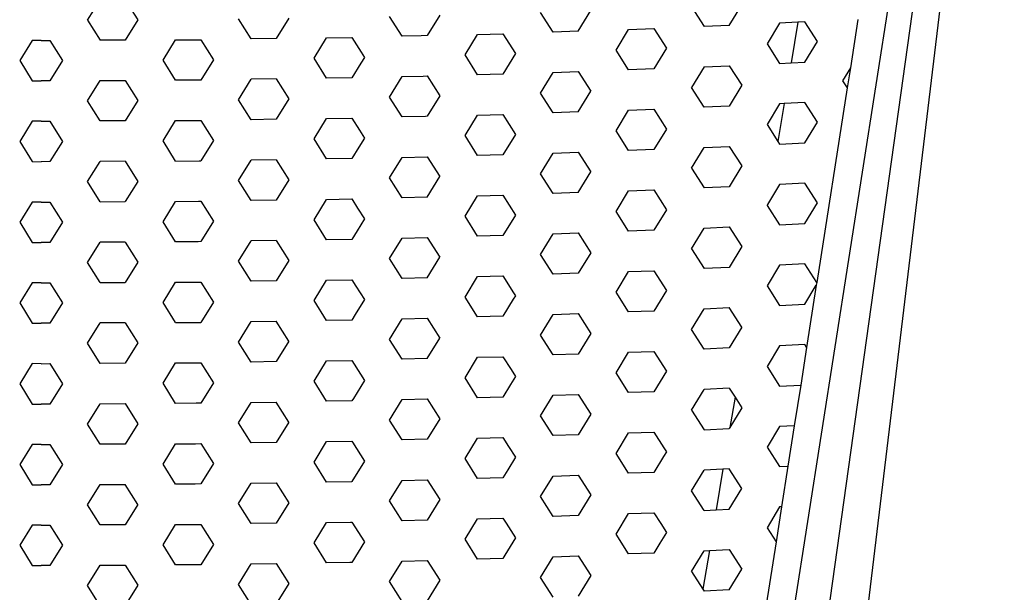
# Model space of a CAD drawing. Units: inches. Extents: x 0 to 204, y 0 to 264.
# Drawn here: x 35 to 43, y 121 to 126 of the extents above; entities that cross this region are included whole.
import ezdxf

# ---------------------------------------------------------------- set-up
doc = ezdxf.new("R2010")
doc.units = ezdxf.units.IN
doc.header["$MEASUREMENT"] = 0

# ---------------------------------------------------------------- blocks, each defined once
blk = doc.blocks.new('FRONT')
for p, q in [((17.166, 42.0502), (15.4772, 30)), ((17.3102, 42.0502), (15.8618, 30)), ((16.7879, 40.5497), (15.4393, 31.934)), ((9.1638, 37.1694), (9.2756, 37.3495)), ((9.4992, 37.3506), (9.6111, 37.1716)), ((14.5311, 37.2859), (14.6429, 37.1119)), ((14.8666, 37.1225), (14.9648, 37.2845)), ((10.9529, 37.1864), (10.8411, 37.0052)), ((11.9593, 37.0258), (11.8475, 37.2024)), ((12.2947, 37.2138), (12.1829, 37.0316)), ((13.3011, 37.0625), (13.1893, 37.2377)), ((13.5247, 37.0707), (13.6366, 37.254)), ((9.1638, 37.1694), (9.2756, 36.9904)), ((9.6111, 37.1716), (9.4992, 36.9915)), ((10.6174, 37.0018), (10.5056, 37.1796)), ((14.8666, 37.1225), (14.6429, 37.1119)), ((15.3139, 37.1427), (15.202, 36.9585)), ((15.4765, 37.15), (15.3139, 37.1427)), ((15.4765, 37.15), (15.4159, 36.7888)), ((15.5375, 37.1527), (15.4765, 37.15)), ((15.6493, 36.9784), (15.5375, 37.1527)), ((16.0097, 37.1758), (15.9424, 36.7458)), ((11.1765, 36.8306), (11.2884, 37.0118)), ((11.2884, 37.0118), (11.512, 37.0151)), ((11.512, 37.0151), (11.5943, 36.8841)), ((12.1276, 37.0302), (11.9593, 37.0258)), ((12.1829, 37.0316), (12.1276, 37.0302)), ((12.5184, 36.8604), (12.6302, 37.0426)), ((12.6302, 37.0426), (12.8538, 37.0481)), ((12.8538, 37.0481), (12.9657, 36.8714)), ((13.5247, 37.0707), (13.3011, 37.0625)), ((13.8602, 36.903), (13.972, 37.0862)), ((13.972, 37.0862), (14.1957, 37.0939)), ((14.1957, 37.0939), (14.3075, 36.9184)), ((8.6726, 36.9881), (8.5608, 36.8091)), ((8.6726, 36.9881), (8.5608, 36.8091)), ((8.7505, 36.9877), (8.6726, 36.9881)), ((8.7505, 36.9877), (8.6726, 36.9881)), ((8.7505, 36.9877), (8.8283, 36.9881)), ((8.7505, 36.9877), (8.8283, 36.9881)), ((8.8283, 36.9881), (8.9401, 36.8091)), ((8.8283, 36.9881), (8.9401, 36.8091)), ((9.4992, 36.9915), (9.2756, 36.9904)), ((9.8347, 36.8136), (9.9465, 36.9937)), ((9.9465, 36.9937), (10.1674, 36.9948)), ((10.1674, 36.9948), (10.1702, 36.9948)), ((10.1702, 36.9948), (10.282, 36.817)), ((10.8411, 37.0052), (10.6174, 37.0018)), ((15.202, 36.9585), (15.3139, 36.7842)), ((15.5375, 36.7942), (15.6493, 36.9784)), ((11.6238, 36.8376), (11.5921, 36.7859)), ((11.5943, 36.8841), (11.6238, 36.8376)), ((12.6302, 36.6837), (12.5184, 36.8604)), ((12.9657, 36.8714), (12.8538, 36.6892)), ((13.972, 36.7274), (13.8602, 36.903)), ((14.3075, 36.9184), (14.1957, 36.7352)), ((8.5608, 36.8091), (8.6726, 36.6289)), ((8.5608, 36.8091), (8.6726, 36.6289)), ((8.9401, 36.8091), (8.8283, 36.6289)), ((8.9401, 36.8091), (8.8283, 36.6289)), ((9.9465, 36.6346), (9.8347, 36.8136)), ((10.282, 36.817), (10.1702, 36.6358)), ((11.2884, 36.6528), (11.1765, 36.8306)), ((11.5921, 36.7859), (11.512, 36.656)), ((14.6429, 36.7534), (14.5311, 36.5688)), ((14.6429, 36.7534), (14.8666, 36.764)), ((14.8666, 36.764), (14.9784, 36.59)), ((15.3139, 36.7842), (15.4159, 36.7888)), ((15.4159, 36.7888), (15.5375, 36.7942)), ((11.8475, 36.4845), (11.9593, 36.6669)), ((11.9593, 36.6669), (12.1473, 36.6718)), ((12.1473, 36.6718), (12.1829, 36.6727)), ((12.1829, 36.6727), (12.2947, 36.496)), ((12.8538, 36.6892), (12.6302, 36.6837)), ((13.1893, 36.5202), (13.3011, 36.7037)), ((13.3011, 36.7037), (13.5247, 36.7119)), ((13.5247, 36.7119), (13.6366, 36.5365)), ((14.1957, 36.7352), (13.972, 36.7274)), ((15.9424, 36.7458), (15.873, 36.6304)), ((15.9424, 36.7458), (15.9144, 36.5665)), ((8.6726, 36.6289), (8.7505, 36.6285)), ((8.6726, 36.6289), (8.7505, 36.6285)), ((8.8283, 36.6289), (8.7505, 36.6285)), ((8.8283, 36.6289), (8.7505, 36.6285)), ((9.1638, 36.4511), (9.2756, 36.6313)), ((9.2756, 36.6313), (9.4992, 36.6324)), ((9.4992, 36.6324), (9.6111, 36.4534)), ((10.1631, 36.6356), (9.9465, 36.6346)), ((10.1702, 36.6358), (10.1631, 36.6356)), ((10.5056, 36.4615), (10.6174, 36.6428)), ((10.8411, 36.6462), (10.6174, 36.6428)), ((10.8411, 36.6462), (10.9529, 36.4683)), ((11.512, 36.656), (11.2884, 36.6528)), ((14.9784, 36.59), (14.8666, 36.4054)), ((15.873, 36.6304), (15.9144, 36.5665)), ((12.2947, 36.496), (12.1829, 36.3138)), ((13.3011, 36.3449), (13.1893, 36.5202)), ((13.5247, 36.3531), (13.6366, 36.5365)), ((14.6429, 36.3948), (14.5311, 36.5688)), ((15.9144, 36.5665), (15.6436, 34.8364)), ((9.2756, 36.2722), (9.1638, 36.4511)), ((9.6111, 36.4534), (9.4992, 36.2733)), ((10.6174, 36.2837), (10.5056, 36.4615)), ((10.9529, 36.4683), (10.8411, 36.2871)), ((11.9593, 36.3079), (11.8475, 36.4845)), ((14.8666, 36.4054), (14.6429, 36.3948)), ((15.3139, 36.4257), (15.202, 36.2415)), ((15.3554, 36.4276), (15.2989, 36.0905)), ((15.3554, 36.4276), (15.3139, 36.4257)), ((15.5375, 36.4357), (15.3554, 36.4276)), ((15.6493, 36.2614), (15.5375, 36.4357)), ((12.167, 36.3134), (11.9593, 36.3079)), ((12.1829, 36.3138), (12.167, 36.3134)), ((12.5184, 36.1425), (12.6302, 36.3248)), ((12.6302, 36.3248), (12.8538, 36.3303)), ((12.8538, 36.3303), (12.9657, 36.1536)), ((13.5247, 36.3531), (13.3011, 36.3449)), ((13.8602, 36.1855), (13.972, 36.3687)), ((13.972, 36.3687), (14.1957, 36.3764)), ((14.1957, 36.3764), (14.3075, 36.2009)), ((8.6726, 36.2698), (8.5608, 36.0909)), ((8.6726, 36.2698), (8.5608, 36.0909)), ((8.7505, 36.2694), (8.6726, 36.2698)), ((8.7505, 36.2694), (8.6726, 36.2698)), ((8.7505, 36.2694), (8.8283, 36.2698)), ((8.7505, 36.2694), (8.8283, 36.2698)), ((8.8283, 36.2698), (8.9401, 36.0909)), ((8.8283, 36.2698), (8.9401, 36.0909)), ((9.4992, 36.2733), (9.2756, 36.2722)), ((9.8347, 36.0954), (9.9465, 36.2755)), ((9.9465, 36.2755), (10.1587, 36.2765)), ((10.1587, 36.2765), (10.1702, 36.2767)), ((10.1702, 36.2767), (10.282, 36.0989)), ((10.8411, 36.2871), (10.6174, 36.2837)), ((11.1765, 36.1125), (11.2884, 36.2937)), ((11.2884, 36.2937), (11.512, 36.297)), ((11.512, 36.297), (11.5789, 36.1906)), ((15.202, 36.2415), (15.2989, 36.0905)), ((15.5375, 36.0772), (15.6493, 36.2614)), ((11.5789, 36.1906), (11.6238, 36.1197)), ((12.6302, 35.9658), (12.5184, 36.1425)), ((12.9657, 36.1536), (12.8538, 35.9713)), ((13.972, 36.01), (13.8602, 36.1855)), ((14.3075, 36.2009), (14.1957, 36.0177)), ((8.5608, 36.0909), (8.6726, 35.9107)), ((8.5608, 36.0909), (8.6726, 35.9107)), ((8.9401, 36.0909), (8.8283, 35.9107)), ((8.9401, 36.0909), (8.8283, 35.9107)), ((9.9465, 35.9164), (9.8347, 36.0954)), ((10.282, 36.0989), (10.1702, 35.9176)), ((11.2884, 35.9347), (11.1765, 36.1125)), ((11.6238, 36.1197), (11.5755, 36.0409)), ((15.2989, 36.0905), (15.3139, 36.0672)), ((15.3139, 36.0672), (15.5375, 36.0772)), ((11.5755, 36.0409), (11.512, 35.938)), ((12.8538, 35.9713), (12.6302, 35.9658)), ((13.1893, 35.8026), (13.3011, 35.9861)), ((13.3011, 35.9861), (13.5247, 35.9944)), ((13.5247, 35.9944), (13.6366, 35.819)), ((14.1957, 36.0177), (13.972, 36.01)), ((14.5311, 35.8517), (14.6429, 36.0363)), ((14.6429, 36.0363), (14.8666, 36.0469)), ((14.8666, 36.0469), (14.9784, 35.8729)), ((8.6726, 35.9107), (8.7505, 35.9103)), ((8.6726, 35.9107), (8.7505, 35.9103)), ((8.8283, 35.9107), (8.7505, 35.9103)), ((8.8283, 35.9107), (8.7505, 35.9103)), ((9.1638, 35.7329), (9.2756, 35.913)), ((9.4992, 35.9142), (9.2756, 35.913)), ((9.4992, 35.9142), (9.6111, 35.7352)), ((9.9465, 35.9164), (10.1544, 35.9174)), ((10.1544, 35.9174), (10.1702, 35.9176)), ((10.5056, 35.7434), (10.6174, 35.9246)), ((10.8411, 35.9281), (10.6174, 35.9246)), ((10.8411, 35.9281), (10.9529, 35.7502)), ((11.512, 35.938), (11.2884, 35.9347)), ((11.8475, 35.7666), (11.9593, 35.949)), ((11.9593, 35.949), (12.1829, 35.9548)), ((12.1829, 35.9548), (12.2947, 35.7781)), ((14.9784, 35.8729), (14.8666, 35.6883)), ((13.3011, 35.6274), (13.1893, 35.8026)), ((13.5247, 35.6356), (13.6366, 35.819)), ((14.5311, 35.8517), (14.6429, 35.6777)), ((9.2756, 35.5539), (9.1638, 35.7329)), ((9.6111, 35.7352), (9.4992, 35.5551)), ((10.6174, 35.5656), (10.5056, 35.7434)), ((10.9529, 35.7502), (10.8411, 35.569)), ((11.9593, 35.59), (11.8475, 35.7666)), ((12.1829, 35.5959), (12.2947, 35.7781)), ((15.3139, 35.7087), (15.2048, 35.5289)), ((15.5375, 35.7186), (15.3139, 35.7087)), ((15.6493, 35.5444), (15.5375, 35.7186)), ((12.6302, 35.6069), (12.8538, 35.6124)), ((12.8538, 35.6124), (12.9657, 35.4357)), ((13.5247, 35.6356), (13.3011, 35.6274)), ((13.8602, 35.468), (13.972, 35.6512)), ((13.972, 35.6512), (14.1957, 35.6589)), ((14.1957, 35.6589), (14.3075, 35.4834)), ((14.8666, 35.6883), (14.6429, 35.6777)), ((8.6726, 35.5516), (8.5608, 35.3726)), ((8.6726, 35.5516), (8.5608, 35.3726)), ((8.7505, 35.5512), (8.6726, 35.5516)), ((8.7505, 35.5512), (8.6726, 35.5516)), ((8.7505, 35.5512), (8.8283, 35.5516)), ((8.7505, 35.5512), (8.8283, 35.5516)), ((8.8283, 35.5516), (8.9401, 35.3726)), ((8.8283, 35.5516), (8.9401, 35.3726)), ((9.2756, 35.5539), (9.4992, 35.5551)), ((9.8347, 35.3772), (9.9465, 35.5573)), ((9.9465, 35.5573), (10.1501, 35.5583)), ((10.1501, 35.5583), (10.1702, 35.5586)), ((10.1702, 35.5586), (10.282, 35.3808)), ((10.8411, 35.569), (10.6174, 35.5656)), ((11.1765, 35.3945), (11.2884, 35.5756)), ((11.2884, 35.5756), (11.512, 35.5789)), ((11.512, 35.5789), (11.5634, 35.4971)), ((12.1829, 35.5959), (11.9593, 35.59)), ((12.5184, 35.4247), (12.6302, 35.6069)), ((15.2048, 35.5289), (15.202, 35.5244)), ((15.202, 35.5244), (15.2036, 35.522)), ((15.2048, 35.5289), (15.2036, 35.522)), ((15.5375, 35.3601), (15.6493, 35.5444)), ((11.5634, 35.4971), (11.6238, 35.4018)), ((12.9657, 35.4357), (12.8538, 35.2535)), ((13.972, 35.2925), (13.8602, 35.468)), ((14.3075, 35.4834), (14.1957, 35.3002)), ((15.2036, 35.522), (15.3139, 35.3502)), ((8.5608, 35.3726), (8.6726, 35.1925)), ((8.5608, 35.3726), (8.6726, 35.1925)), ((8.9401, 35.3726), (8.8283, 35.1925)), ((8.9401, 35.3726), (8.8283, 35.1925)), ((9.9465, 35.1981), (9.8347, 35.3772)), ((10.282, 35.3808), (10.1702, 35.1995)), ((11.2884, 35.2166), (11.1765, 35.3945)), ((11.6238, 35.4018), (11.5589, 35.296)), ((12.6302, 35.248), (12.5184, 35.4247)), ((15.3139, 35.3502), (15.5375, 35.3601)), ((11.5589, 35.296), (11.512, 35.2199)), ((13.1893, 35.0851), (13.3011, 35.2686)), ((13.3011, 35.2686), (13.5247, 35.2768)), ((13.5247, 35.2768), (13.6366, 35.1015)), ((14.1957, 35.3002), (13.972, 35.2925)), ((14.5311, 35.1346), (14.6429, 35.3192)), ((14.6429, 35.3192), (14.8666, 35.3298)), ((14.8666, 35.3298), (14.9784, 35.1558)), ((8.6726, 35.1925), (8.7505, 35.1921)), ((8.6726, 35.1925), (8.7505, 35.1921)), ((8.8283, 35.1925), (8.7505, 35.1921)), ((8.8283, 35.1925), (8.7505, 35.1921)), ((9.1638, 35.0147), (9.2756, 35.1948)), ((9.4992, 35.196), (9.2756, 35.1948)), ((9.4992, 35.196), (9.6111, 35.0169)), ((10.1457, 35.1991), (9.9465, 35.1981)), ((10.1702, 35.1995), (10.1457, 35.1991)), ((10.5056, 35.0252), (10.6174, 35.2065)), ((10.8411, 35.21), (10.6174, 35.2065)), ((10.8411, 35.21), (10.9529, 35.0321)), ((11.512, 35.2199), (11.2884, 35.2166)), ((11.8475, 35.0487), (11.9593, 35.2311)), ((11.9593, 35.2311), (12.1829, 35.2369)), ((12.1829, 35.2369), (12.2947, 35.0603)), ((12.8538, 35.2535), (12.6302, 35.248)), ((13.3011, 34.9098), (13.1893, 35.0851)), ((13.6366, 35.1015), (13.5247, 34.918)), ((14.5311, 35.1346), (14.6429, 34.9606)), ((14.9784, 35.1558), (14.8666, 34.9712)), ((9.2756, 34.8357), (9.1638, 35.0147)), ((9.6111, 35.0169), (9.4992, 34.8368)), ((10.6174, 34.8475), (10.5056, 35.0252)), ((10.9529, 35.0321), (10.8411, 34.851)), ((11.9593, 34.8721), (11.8475, 35.0487)), ((12.1829, 34.878), (12.2947, 35.0603)), ((15.5375, 35.0016), (15.3139, 34.9917)), ((15.6436, 34.8364), (15.5375, 35.0016)), ((13.5247, 34.918), (13.3011, 34.9098)), ((13.8602, 34.7505), (13.972, 34.9337)), ((13.972, 34.9337), (14.1957, 34.9415)), ((14.1957, 34.9415), (14.3075, 34.766)), ((14.8666, 34.9712), (14.6429, 34.9606)), ((15.3139, 34.9917), (15.202, 34.8074)), ((8.6726, 34.8334), (8.5608, 34.6544)), ((8.6726, 34.8334), (8.5608, 34.6544)), ((8.7505, 34.833), (8.6726, 34.8334)), ((8.7505, 34.833), (8.6726, 34.8334)), ((8.7505, 34.833), (8.8283, 34.8334)), ((8.7505, 34.833), (8.8283, 34.8334)), ((8.8283, 34.8334), (8.9401, 34.6544)), ((8.8283, 34.8334), (8.9401, 34.6544)), ((9.2756, 34.8357), (9.4992, 34.8368)), ((9.8347, 34.6589), (9.9465, 34.839)), ((9.9465, 34.839), (10.1414, 34.84)), ((10.1414, 34.84), (10.1702, 34.8404)), ((10.1702, 34.8404), (10.282, 34.6627)), ((10.8411, 34.851), (10.6174, 34.8475)), ((11.1765, 34.6764), (11.2884, 34.8576)), ((11.2884, 34.8576), (11.512, 34.8609)), ((11.512, 34.8609), (11.548, 34.8036)), ((12.1829, 34.878), (11.9593, 34.8721)), ((12.5184, 34.7069), (12.6302, 34.8891)), ((12.6302, 34.8891), (12.8538, 34.8946)), ((12.8538, 34.8946), (12.9487, 34.7447)), ((15.6436, 34.8364), (15.6397, 34.8114)), ((11.548, 34.8036), (11.6238, 34.6839)), ((12.9487, 34.7447), (12.9657, 34.7181)), ((13.972, 34.575), (13.8602, 34.7505)), ((14.3075, 34.766), (14.1957, 34.5827)), ((15.202, 34.8074), (15.3139, 34.6332)), ((15.5375, 34.6431), (15.6397, 34.8114)), ((15.6397, 34.8114), (15.5533, 34.2599)), ((8.5608, 34.6544), (8.6726, 34.4742)), ((8.5608, 34.6544), (8.6726, 34.4742)), ((8.9401, 34.6544), (8.8283, 34.4742)), ((8.9401, 34.6544), (8.8283, 34.4742)), ((9.9465, 34.4799), (9.8347, 34.6589)), ((10.282, 34.6627), (10.1702, 34.4814)), ((11.2884, 34.4985), (11.1765, 34.6764)), ((11.6238, 34.6839), (11.5424, 34.551)), ((12.6302, 34.5302), (12.5184, 34.7069)), ((12.9468, 34.6872), (12.8538, 34.5357)), ((12.9657, 34.7181), (12.9468, 34.6872)), ((14.1957, 34.5827), (13.972, 34.575)), ((14.5311, 34.4175), (14.6429, 34.6021)), ((14.6429, 34.6021), (14.8666, 34.6127)), ((14.9784, 34.4387), (14.8666, 34.6127)), ((15.3139, 34.6332), (15.5375, 34.6431)), ((8.6726, 34.4742), (8.7505, 34.4738)), ((8.6726, 34.4742), (8.7505, 34.4738)), ((8.8283, 34.4742), (8.7505, 34.4738)), ((8.8283, 34.4742), (8.7505, 34.4738)), ((9.1638, 34.2964), (9.2756, 34.4766)), ((9.4992, 34.4777), (9.2756, 34.4766)), ((9.4992, 34.4777), (9.6111, 34.2987)), ((9.9465, 34.4799), (10.137, 34.4809)), ((10.137, 34.4809), (10.1702, 34.4814)), ((10.5056, 34.3071), (10.6174, 34.4884)), ((10.6174, 34.4884), (10.8411, 34.4919)), ((10.9529, 34.3141), (10.8411, 34.4919)), ((11.512, 34.5018), (11.2884, 34.4985)), ((11.5424, 34.551), (11.512, 34.5018)), ((11.8475, 34.3308), (11.9593, 34.5132)), ((11.9593, 34.5132), (12.1829, 34.519)), ((12.1829, 34.519), (12.2947, 34.3425)), ((12.8538, 34.5357), (12.6302, 34.5302)), ((13.1893, 34.3675), (13.3011, 34.551)), ((13.3011, 34.551), (13.5247, 34.5593)), ((13.5247, 34.5593), (13.6366, 34.384)), ((14.6429, 34.2436), (14.5311, 34.4175)), ((14.9784, 34.4387), (14.8666, 34.2542)), ((9.6111, 34.2987), (9.4992, 34.1186)), ((10.6174, 34.1293), (10.5056, 34.3071)), ((10.9529, 34.3141), (10.8411, 34.1328)), ((11.9593, 34.1542), (11.8475, 34.3308)), ((12.1829, 34.1601), (12.2947, 34.3425)), ((13.3011, 34.1923), (13.1893, 34.3675)), ((13.6366, 34.384), (13.5247, 34.2005)), ((9.2756, 34.1175), (9.1638, 34.2964)), ((13.8602, 34.033), (13.972, 34.2163)), ((13.972, 34.2163), (14.1957, 34.224)), ((14.1957, 34.224), (14.3075, 34.0485)), ((14.8666, 34.2542), (14.6429, 34.2436)), ((15.3139, 34.2746), (15.202, 34.0904)), ((15.5375, 34.2846), (15.3139, 34.2746)), ((15.5533, 34.2599), (15.5008, 33.9245)), ((15.5533, 34.2599), (15.5375, 34.2846)), ((10.8411, 34.1328), (10.6174, 34.1293)), ((11.1765, 33.9583), (11.2884, 34.1395)), ((11.2884, 34.1395), (11.512, 34.1428)), ((11.512, 34.1428), (11.5325, 34.1101)), ((12.1829, 34.1601), (11.9593, 34.1542)), ((12.5184, 33.989), (12.6302, 34.1713)), ((12.6302, 34.1713), (12.8538, 34.1768)), ((12.8538, 34.1768), (12.9266, 34.0618)), ((13.5247, 34.2005), (13.3011, 34.1923)), ((8.6726, 34.1151), (8.5608, 33.9362)), ((8.6726, 34.1151), (8.5608, 33.9362)), ((8.7505, 34.1147), (8.6726, 34.1151)), ((8.7505, 34.1147), (8.6726, 34.1151)), ((8.7505, 34.1147), (8.8283, 34.1151)), ((8.7505, 34.1147), (8.8283, 34.1151)), ((8.8283, 34.1151), (8.9401, 33.9362)), ((8.8283, 34.1151), (8.9401, 33.9362)), ((9.4992, 34.1186), (9.2756, 34.1175)), ((9.8347, 33.9407), (9.9465, 34.1208)), ((9.9465, 34.1208), (10.1327, 34.1217)), ((10.1327, 34.1217), (10.1702, 34.1223)), ((10.1702, 34.1223), (10.282, 33.9446)), ((11.5325, 34.1101), (11.6238, 33.966)), ((12.9266, 34.0618), (12.9657, 34.0006)), ((14.3075, 34.0485), (14.1957, 33.8652)), ((15.202, 34.0904), (15.3139, 33.9161)), ((11.2884, 33.7804), (11.1765, 33.9583)), ((11.6238, 33.966), (11.5258, 33.8061)), ((12.6302, 33.8123), (12.5184, 33.989)), ((12.9657, 34.0006), (12.9223, 33.9293)), ((13.972, 33.8575), (13.8602, 34.033)), ((8.5608, 33.9362), (8.6726, 33.756)), ((8.5608, 33.9362), (8.6726, 33.756)), ((8.9401, 33.9362), (8.8283, 33.756)), ((8.9401, 33.9362), (8.8283, 33.756)), ((9.9465, 33.7617), (9.8347, 33.9407)), ((10.282, 33.9446), (10.1702, 33.7633)), ((12.9223, 33.9293), (12.8538, 33.8178)), ((14.1957, 33.8652), (13.972, 33.8575)), ((14.5311, 33.7004), (14.6429, 33.885)), ((14.8666, 33.8956), (14.6429, 33.885)), ((14.8666, 33.8956), (14.9177, 33.8161)), ((15.3139, 33.9161), (15.5008, 33.9245)), ((15.5008, 33.9245), (15.4443, 33.5634)), ((10.6174, 33.7703), (10.8411, 33.7738)), ((10.9529, 33.596), (10.8411, 33.7738)), ((11.512, 33.7837), (11.2884, 33.7804)), ((11.5258, 33.8061), (11.512, 33.7837)), ((11.8475, 33.6129), (11.9593, 33.7953)), ((11.9593, 33.7953), (12.1829, 33.8011)), ((12.1829, 33.8011), (12.2947, 33.6246)), ((12.8538, 33.8178), (12.6302, 33.8123)), ((13.1893, 33.65), (13.3011, 33.8335)), ((13.3011, 33.8335), (13.5247, 33.8417)), ((13.5247, 33.8417), (13.6366, 33.6664)), ((14.9177, 33.8161), (14.8726, 33.5469)), ((14.9177, 33.8161), (14.9784, 33.7216)), ((8.6726, 33.756), (8.7505, 33.7556)), ((8.6726, 33.756), (8.7505, 33.7556)), ((8.8283, 33.756), (8.7505, 33.7556)), ((8.8283, 33.756), (8.7505, 33.7556)), ((9.1638, 33.5782), (9.2756, 33.7584)), ((9.2756, 33.7584), (9.4992, 33.7595)), ((9.4992, 33.7595), (9.6111, 33.5805)), ((10.1284, 33.7626), (9.9465, 33.7617)), ((10.1702, 33.7633), (10.1284, 33.7626)), ((10.5056, 33.589), (10.6174, 33.7703)), ((14.5311, 33.7004), (14.6429, 33.5265)), ((14.9784, 33.7216), (14.8726, 33.5469)), ((11.9593, 33.4363), (11.8475, 33.6129)), ((12.2947, 33.6246), (12.1829, 33.4422)), ((13.3011, 33.4747), (13.1893, 33.65)), ((13.6366, 33.6664), (13.5247, 33.4829)), ((9.2756, 33.3992), (9.1638, 33.5782)), ((9.6111, 33.5805), (9.4992, 33.4004)), ((10.6174, 33.4112), (10.5056, 33.589)), ((10.9529, 33.596), (10.8411, 33.4147)), ((14.6429, 33.5265), (14.8666, 33.5371)), ((14.8726, 33.5469), (14.8666, 33.5371)), ((15.3139, 33.5576), (15.202, 33.3734)), ((15.4443, 33.5634), (15.3139, 33.5576)), ((15.4443, 33.5634), (15.3878, 33.2024)), ((11.2884, 33.4214), (11.512, 33.4247)), ((11.512, 33.4247), (11.5171, 33.4166)), ((12.1829, 33.4422), (11.9593, 33.4363)), ((12.5184, 33.2712), (12.6302, 33.4534)), ((12.6302, 33.4534), (12.8538, 33.4589)), ((12.8538, 33.4589), (12.9044, 33.379)), ((13.5247, 33.4829), (13.3011, 33.4747)), ((13.8602, 33.3156), (13.972, 33.4988)), ((13.972, 33.4988), (14.1957, 33.5065)), ((14.1957, 33.5065), (14.2855, 33.3656)), ((8.6726, 33.3969), (8.5608, 33.2179)), ((8.6726, 33.3969), (8.5608, 33.2179)), ((8.7505, 33.3965), (8.6726, 33.3969)), ((8.7505, 33.3965), (8.6726, 33.3969)), ((8.7505, 33.3965), (8.8283, 33.3969)), ((8.7505, 33.3965), (8.8283, 33.3969)), ((8.8283, 33.3969), (8.9401, 33.2179)), ((8.8283, 33.3969), (8.9401, 33.2179)), ((9.4992, 33.4004), (9.2756, 33.3992)), ((9.8347, 33.2225), (9.9465, 33.4026)), ((9.9465, 33.4026), (10.124, 33.4035)), ((10.124, 33.4035), (10.1702, 33.4042)), ((10.1702, 33.4042), (10.282, 33.2264)), ((10.8411, 33.4147), (10.6174, 33.4112)), ((11.1765, 33.2402), (11.2884, 33.4214)), ((11.5171, 33.4166), (11.6238, 33.2481)), ((12.9044, 33.379), (12.9657, 33.283)), ((14.2855, 33.3656), (14.3075, 33.3313)), ((15.202, 33.3734), (15.3139, 33.1991)), ((11.6238, 33.2481), (11.512, 33.0657)), ((12.6302, 33.0945), (12.5184, 33.2712)), ((12.9657, 33.283), (12.8977, 33.1715)), ((13.972, 33.14), (13.8602, 33.3156)), ((14.2822, 33.2896), (14.1957, 33.1478)), ((14.3075, 33.3313), (14.2822, 33.2896)), ((8.5608, 33.2179), (8.6726, 33.0378)), ((8.5608, 33.2179), (8.6726, 33.0378)), ((8.9401, 33.2179), (8.8283, 33.0378)), ((8.9401, 33.2179), (8.8283, 33.0378)), ((9.9465, 33.0435), (9.8347, 33.2225)), ((10.282, 33.2264), (10.1702, 33.0451)), ((11.2884, 33.0624), (11.1765, 33.2402)), ((12.8977, 33.1715), (12.8538, 33.1)), ((14.5311, 32.9834), (14.6429, 33.1679)), ((14.8104, 33.1759), (14.6429, 33.1679)), ((14.8104, 33.1759), (14.7498, 32.8144)), ((14.8666, 33.1785), (14.8104, 33.1759)), ((14.9784, 33.0045), (14.8666, 33.1785)), ((15.3139, 33.1991), (15.3878, 33.2024)), ((15.3878, 33.2024), (15.3313, 32.8414)), ((11.8475, 32.895), (11.9593, 33.0774)), ((11.9593, 33.0774), (12.1829, 33.0833)), ((12.1829, 33.0833), (12.2947, 32.9067)), ((12.8538, 33.1), (12.6302, 33.0945)), ((13.1893, 32.9324), (13.3011, 33.1159)), ((13.3011, 33.1159), (13.5247, 33.1242)), ((13.5247, 33.1242), (13.6366, 32.9489)), ((14.1957, 33.1478), (13.972, 33.14)), ((8.6726, 33.0378), (8.7505, 33.0374)), ((8.6726, 33.0378), (8.7505, 33.0374)), ((8.8283, 33.0378), (8.7505, 33.0374)), ((8.8283, 33.0378), (8.7505, 33.0374)), ((9.1638, 32.86), (9.2756, 33.0401)), ((9.2756, 33.0401), (9.4992, 33.0413)), ((9.6111, 32.8623), (9.4992, 33.0413)), ((10.1197, 33.0444), (9.9465, 33.0435)), ((10.1702, 33.0451), (10.1197, 33.0444)), ((10.5056, 32.8709), (10.6174, 33.0522)), ((10.6174, 33.0522), (10.8411, 33.0557)), ((10.8411, 33.0557), (10.9529, 32.8779)), ((11.5093, 33.0656), (11.2884, 33.0624)), ((11.512, 33.0657), (11.5093, 33.0656)), ((14.8666, 32.82), (14.9784, 33.0045)), ((12.2947, 32.9067), (12.1829, 32.7243)), ((13.3011, 32.7572), (13.1893, 32.9324)), ((13.6366, 32.9489), (13.5247, 32.7654)), ((14.6429, 32.8094), (14.5311, 32.9834)), ((9.2756, 32.681), (9.1638, 32.86)), ((9.6111, 32.8623), (9.4992, 32.6822)), ((10.6174, 32.6931), (10.5056, 32.8709)), ((10.9529, 32.8779), (10.8411, 32.6966)), ((11.9593, 32.7185), (11.8475, 32.895)), ((14.6429, 32.8094), (14.7498, 32.8144)), ((14.7498, 32.8144), (14.8666, 32.82)), ((15.3139, 32.8406), (15.202, 32.6564)), ((15.3313, 32.8414), (15.2827, 32.5307)), ((15.3313, 32.8414), (15.3139, 32.8406)), ((12.1829, 32.7243), (11.9593, 32.7185)), ((12.5184, 32.5534), (12.6302, 32.7356)), ((12.6302, 32.7356), (12.8538, 32.7411)), ((12.8538, 32.7411), (12.8823, 32.6961)), ((13.5247, 32.7654), (13.3011, 32.7572)), ((13.8602, 32.5981), (13.972, 32.7813)), ((13.972, 32.7813), (14.1957, 32.789)), ((14.1957, 32.789), (14.2569, 32.693)), ((8.6726, 32.6787), (8.5608, 32.4997)), ((8.6726, 32.6787), (8.5608, 32.4997)), ((8.7505, 32.6783), (8.6726, 32.6787)), ((8.7505, 32.6783), (8.6726, 32.6787)), ((8.7505, 32.6783), (8.8283, 32.6787)), ((8.7505, 32.6783), (8.8283, 32.6787)), ((8.8283, 32.6787), (8.9401, 32.4997)), ((8.8283, 32.6787), (8.9401, 32.4997)), ((9.4992, 32.6822), (9.2756, 32.681)), ((9.8347, 32.5043), (9.9465, 32.6844)), ((9.9465, 32.6844), (10.1154, 32.6852)), ((10.1154, 32.6852), (10.1702, 32.6861)), ((10.1702, 32.6861), (10.282, 32.5083)), ((10.8411, 32.6966), (10.6174, 32.6931)), ((11.1765, 32.5222), (11.2884, 32.7033)), ((11.2884, 32.7033), (11.5013, 32.7065)), ((11.5013, 32.7065), (11.512, 32.7067)), ((11.512, 32.7067), (11.6238, 32.5302)), ((12.8823, 32.6961), (12.9657, 32.5655)), ((14.2569, 32.693), (14.3075, 32.6142)), ((15.202, 32.6564), (15.2827, 32.5307)), ((12.6302, 32.3767), (12.5184, 32.5534)), ((12.9657, 32.5655), (12.8731, 32.4136)), ((13.972, 32.4226), (13.8602, 32.5981)), ((14.3075, 32.6142), (14.2494, 32.5184)), ((8.5608, 32.4997), (8.6726, 32.3196)), ((8.5608, 32.4997), (8.6726, 32.3196)), ((8.9401, 32.4997), (8.8283, 32.3196)), ((8.9401, 32.4997), (8.8283, 32.3196)), ((9.9465, 32.3253), (9.8347, 32.5043)), ((10.282, 32.5083), (10.1702, 32.327)), ((11.2884, 32.3443), (11.1765, 32.5222)), ((11.6238, 32.5302), (11.512, 32.3478)), ((14.2494, 32.5184), (14.1957, 32.4303)), ((14.6892, 32.453), (14.8666, 32.4614)), ((14.8666, 32.4614), (14.9784, 32.2875)), ((15.2827, 32.5307), (15.1951, 31.9714)), ((12.8538, 32.3822), (12.6302, 32.3767)), ((12.8731, 32.4136), (12.8538, 32.3822)), ((13.1893, 32.2149), (13.3011, 32.3984)), ((13.3011, 32.3984), (13.5247, 32.4066)), ((13.5247, 32.4066), (13.6366, 32.2313)), ((14.1957, 32.4303), (13.972, 32.4226)), ((14.5311, 32.2663), (14.6429, 32.4508)), ((14.6892, 32.453), (14.6317, 32.1098)), ((14.6429, 32.4508), (14.6892, 32.453)), ((8.6726, 32.3196), (8.7505, 32.3191)), ((8.6726, 32.3196), (8.7505, 32.3191)), ((8.8283, 32.3196), (8.7505, 32.3191)), ((8.8283, 32.3196), (8.7505, 32.3191)), ((9.1638, 32.1417), (9.2756, 32.3219)), ((9.2756, 32.3219), (9.4992, 32.3231)), ((9.4992, 32.3231), (9.6111, 32.1441)), ((10.111, 32.3261), (9.9465, 32.3253)), ((10.1702, 32.327), (10.111, 32.3261)), ((10.5056, 32.1528), (10.6174, 32.334)), ((10.6174, 32.334), (10.8411, 32.3375)), ((10.8411, 32.3375), (10.9529, 32.1598)), ((11.4933, 32.3473), (11.2884, 32.3443)), ((11.512, 32.3478), (11.4933, 32.3473)), ((11.8475, 32.1771), (11.9593, 32.3595)), ((11.9593, 32.3595), (12.1829, 32.3654)), ((12.1829, 32.3654), (12.2947, 32.1888)), ((14.8666, 32.1029), (14.9784, 32.2875)), ((13.3011, 32.0396), (13.1893, 32.2149)), ((13.6366, 32.2313), (13.5247, 32.0478)), ((14.5311, 32.2663), (14.6317, 32.1098)), ((9.2756, 31.9628), (9.1638, 32.1417)), ((9.6111, 32.1441), (9.4992, 31.9639)), ((10.6174, 31.975), (10.5056, 32.1528)), ((10.9529, 32.1598), (10.8411, 31.9785)), ((11.9593, 32.0006), (11.8475, 32.1771)), ((12.2947, 32.1888), (12.1829, 32.0064)), ((14.6317, 32.1098), (14.6429, 32.0923)), ((14.8666, 32.1029), (14.6429, 32.0923))]:
    blk.add_line(p, q)

msp = doc.modelspace()

# ---------------------------------------------------------------- block references
msp.add_blockref('FRONT', (26.00006, 89.1276))

doc.saveas('drawing.dxf')
